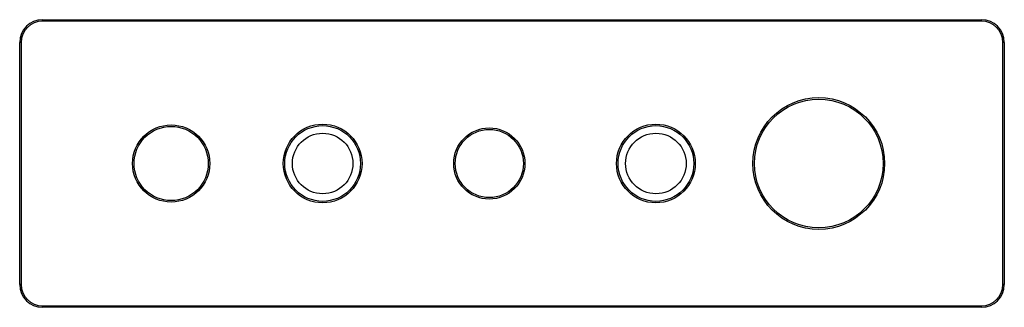
# Paper-space layout '_Снизу' of a CAD drawing. Units: millimetres. Extents: x -65 to 65, y -19 to 19.
import ezdxf

# ---------------------------------------------------------------- set-up
doc = ezdxf.new("R2010")
doc.units = ezdxf.units.MM

psp = doc.layouts.new('_Снизу')

# ---------------------------------------------------------------- linework, layer by layer
at = {"color": 7, "linetype": 'Continuous', "lineweight": 25}
for p, q in [((-62, 18.8), (-62, 19)), ((-62, 19), (62, 19)), ((62, 18.8), (-62, 18.8)), ((62, 18.8), (62, 19)), ((-65, -16), (-65, 16)), ((-64.8, 16), (-65, 16)), ((-64.8, 16), (-64.8, -16)), ((65, 16), (64.8, 16)), ((64.8, -16), (64.8, 16)), ((65, 16), (65, -16)), ((-64.8, -16), (-65, -16)), ((65, -16), (64.8, -16)), ((-62, -19), (-62, -18.8)), ((-62, -18.8), (62, -18.8)), ((62, -19), (-62, -19)), ((62, -19), (62, -18.8))]:
    psp.add_line(p, q, dxfattribs=at)
for centre, radius in [((40.5, 0), 8.7), ((40.5, 0), 8.5), ((19, 0), 5.2), ((-45, 0), 5.1), ((-45, 0), 4.9), ((-25, 0), 5.2), ((-25, 0), 5), ((-25, 0), 4), ((-3, 0), 4.7), ((-3, 0), 4.5), ((19, 0), 5), ((19, 0), 4)]:
    psp.add_circle(centre, radius, dxfattribs=at)
for centre, radius, start, end in [((-62, 16), 3, 90, 180), ((-62, 16), 2.8, 90, 180), ((62, 16), 3, 0, 90), ((62, 16), 2.8, 0, 90), ((-62, -16), 3, 180, 270), ((-62, -16), 2.8, 180, 270), ((62, -16), 3, 270, 0), ((62, -16), 2.8, 270, 0)]:
    psp.add_arc(centre, radius, start, end, dxfattribs=at)

doc.saveas('drawing.dxf')
